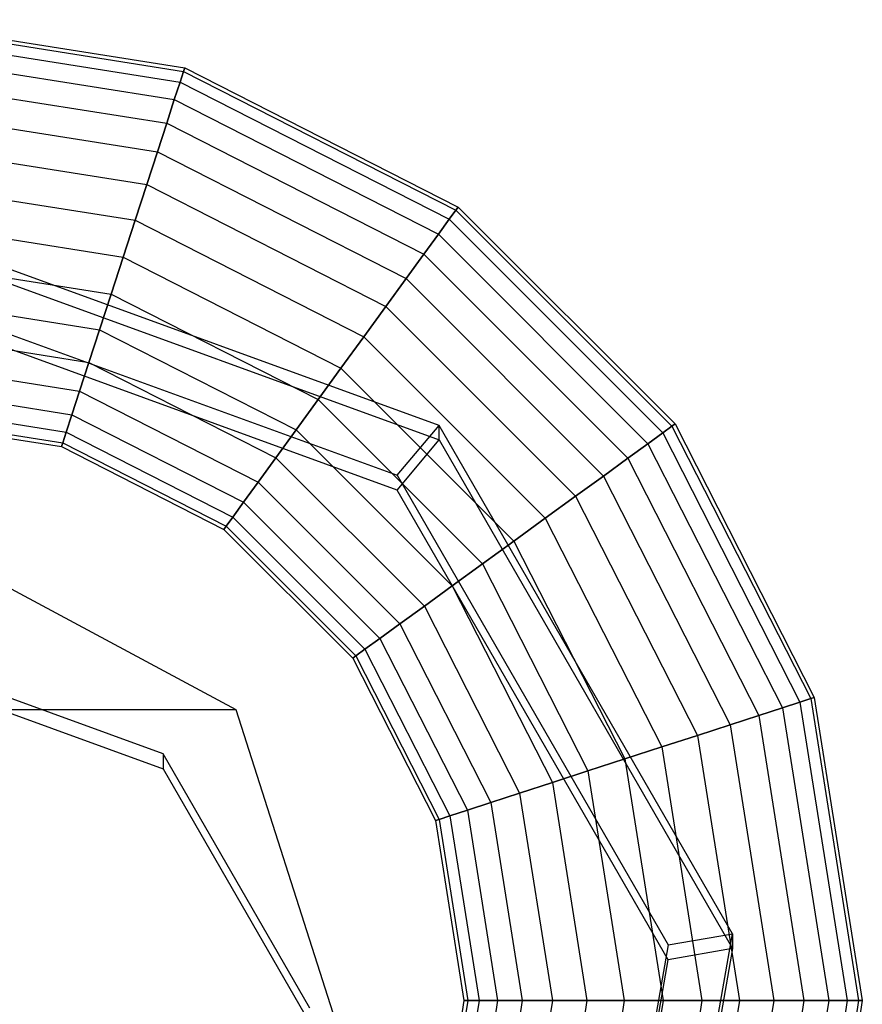
# Model space of a CAD drawing. Extents: x -11574 to 5741, y 0 to 9253.
# Drawn here: x -9629 to -9616, y 6077 to 6093 of the extents above; entities that cross this region are included whole.
import ezdxf

# ---------------------------------------------------------------- set-up
doc = ezdxf.new("R2010")
doc.units = 0

msp = doc.modelspace()

# ---------------------------------------------------------------- linework, layer by layer
at = {"color": 0}
for p, q in [((-9631.747987, 6093.167673, 836.372801), (-9626.803715, 6092.384577, 836.372801)), ((-9631.747987, 6093.167673, 891.872801), (-9626.803715, 6092.384577, 891.872801)), ((-9631.747987, 6093.105225, 835.738758), (-9626.823013, 6092.325186, 835.738758)), ((-9631.747987, 6093.105225, 892.506845), (-9626.823013, 6092.325186, 892.506845)), ((-9631.747987, 6092.920282, 835.12908), (-9626.880163, 6092.149294, 835.12908)), ((-9631.747987, 6092.920282, 893.116523), (-9626.880163, 6092.149294, 893.116523)), ((-9631.747987, 6092.619949, 834.567198), (-9626.972971, 6091.863661, 834.567198)), ((-9631.747987, 6092.619949, 893.678405), (-9626.972971, 6091.863661, 893.678405)), ((-9626.880163, 6092.149294, 835.12908), (-9626.823013, 6092.325186, 835.738758)), ((-9626.823013, 6092.325186, 892.506845), (-9626.880163, 6092.149294, 893.116523)), ((-9626.823013, 6092.325186, 835.738758), (-9626.803715, 6092.384577, 836.372801)), ((-9626.803715, 6092.384577, 891.872801), (-9626.823013, 6092.325186, 892.506845)), ((-9626.823013, 6092.325186, 835.738758), (-9622.380129, 6090.061424, 835.738758)), ((-9626.823013, 6092.325186, 892.506845), (-9622.380129, 6090.061424, 892.506845)), ((-9626.803715, 6092.384577, 836.372801), (-9626.803715, 6092.384577, 891.872801)), ((-9626.803715, 6092.384577, 836.372801), (-9622.343423, 6090.111945, 836.372801)), ((-9626.803715, 6092.384577, 891.872801), (-9622.343423, 6090.111945, 891.872801)), ((-9631.747987, 6092.21577, 834.074704), (-9627.097869, 6091.479264, 834.074704)), ((-9631.747987, 6092.21577, 894.170898), (-9627.097869, 6091.479264, 894.170898)), ((-9626.972971, 6091.863661, 834.567198), (-9626.880163, 6092.149294, 835.12908)), ((-9626.880163, 6092.149294, 893.116523), (-9626.972971, 6091.863661, 893.678405)), ((-9626.880163, 6092.149294, 835.12908), (-9622.488836, 6089.911801, 835.12908)), ((-9626.880163, 6092.149294, 893.116523), (-9622.488836, 6089.911801, 893.116523)), ((-9627.097869, 6091.479264, 834.074704), (-9626.972971, 6091.863661, 834.567198)), ((-9626.972971, 6091.863661, 893.678405), (-9627.097869, 6091.479264, 894.170898)), ((-9626.972971, 6091.863661, 834.567198), (-9622.665367, 6089.668827, 834.567198)), ((-9626.972971, 6091.863661, 893.678405), (-9622.665367, 6089.668827, 893.678405)), ((-9631.747987, 6091.723276, 833.670525), (-9627.250058, 6091.010874, 833.670525)), ((-9631.747987, 6091.723276, 894.575078), (-9627.250058, 6091.010874, 894.575078)), ((-9627.250058, 6091.010874, 833.670525), (-9627.097869, 6091.479264, 834.074704)), ((-9627.097869, 6091.479264, 894.170898), (-9627.250058, 6091.010874, 894.575078)), ((-9627.097869, 6091.479264, 834.074704), (-9622.902938, 6089.341839, 834.074704)), ((-9627.097869, 6091.479264, 894.170898), (-9622.902938, 6089.341839, 894.170898)), ((-9631.747987, 6091.161394, 833.370193), (-9627.423689, 6090.476493, 833.370193)), ((-9631.747987, 6091.161394, 894.87541), (-9627.423689, 6090.476493, 894.87541)), ((-9627.423689, 6090.476493, 833.370193), (-9627.250058, 6091.010874, 833.670525)), ((-9627.250058, 6091.010874, 894.575078), (-9627.423689, 6090.476493, 894.87541)), ((-9627.250058, 6091.010874, 833.670525), (-9623.192418, 6088.943404, 833.670525)), ((-9627.250058, 6091.010874, 894.575078), (-9623.192418, 6088.943404, 894.575078)), ((-9631.747987, 6090.551717, 833.185249), (-9627.61209, 6089.896655, 833.185249)), ((-9631.747987, 6090.551717, 895.060354), (-9627.61209, 6089.896655, 895.060354)), ((-9627.61209, 6089.896655, 833.185249), (-9627.423689, 6090.476493, 833.370193)), ((-9627.423689, 6090.476493, 894.87541), (-9627.61209, 6089.896655, 895.060354)), ((-9627.423689, 6090.476493, 833.370193), (-9623.522684, 6088.488831, 833.370193)), ((-9627.423689, 6090.476493, 894.87541), (-9623.522684, 6088.488831, 894.87541)), ((-9622.380129, 6090.061424, 835.738758), (-9622.343423, 6090.111945, 836.372801)), ((-9622.343423, 6090.111945, 891.872801), (-9622.380129, 6090.061424, 892.506845)), ((-9622.343423, 6090.111945, 836.372801), (-9622.343423, 6090.111945, 891.872801)), ((-9622.343423, 6090.111945, 836.372801), (-9618.803715, 6086.572237, 836.372801)), ((-9622.343423, 6090.111945, 891.872801), (-9618.803715, 6086.572237, 891.872801)), ((-9631.747987, 6089.917673, 833.122801), (-9627.80802, 6089.293644, 833.122801)), ((-9631.747987, 6089.917673, 895.122801), (-9627.80802, 6089.293644, 895.122801)), ((-9622.665367, 6089.668827, 834.567198), (-9622.488836, 6089.911801, 835.12908)), ((-9622.488836, 6089.911801, 893.116523), (-9622.665367, 6089.668827, 893.678405)), ((-9622.488836, 6089.911801, 835.12908), (-9622.380129, 6090.061424, 835.738758)), ((-9622.380129, 6090.061424, 892.506845), (-9622.488836, 6089.911801, 893.116523)), ((-9622.488836, 6089.911801, 835.12908), (-9619.003859, 6086.426824, 835.12908)), ((-9622.488836, 6089.911801, 893.116523), (-9619.003859, 6086.426824, 893.116523)), ((-9622.380129, 6090.061424, 835.738758), (-9618.854237, 6086.535531, 835.738758)), ((-9622.380129, 6090.061424, 892.506845), (-9618.854237, 6086.535531, 892.506845)), ((-9627.80802, 6089.293644, 833.122801), (-9627.61209, 6089.896655, 833.185249)), ((-9627.61209, 6089.896655, 895.060354), (-9627.80802, 6089.293644, 895.122801)), ((-9627.61209, 6089.896655, 833.185249), (-9623.881044, 6087.995592, 833.185249)), ((-9627.61209, 6089.896655, 895.060354), (-9623.881044, 6087.995592, 895.060354)), ((-9622.902938, 6089.341839, 834.074704), (-9622.665367, 6089.668827, 834.567198)), ((-9622.665367, 6089.668827, 893.678405), (-9622.902938, 6089.341839, 894.170898)), ((-9622.665367, 6089.668827, 834.567198), (-9619.246833, 6086.250293, 834.567198)), ((-9622.665367, 6089.668827, 893.678405), (-9619.246833, 6086.250293, 893.678405)), ((-9631.747987, 6089.28363, 833.185249), (-9628.003951, 6088.690633, 833.185249)), ((-9631.747987, 6089.28363, 895.060354), (-9628.003951, 6088.690633, 895.060354)), ((-9628.003951, 6088.690633, 833.185249), (-9627.80802, 6089.293644, 833.122801)), ((-9627.80802, 6089.293644, 895.122801), (-9628.003951, 6088.690633, 895.060354)), ((-9627.80802, 6089.293644, 833.122801), (-9624.253725, 6087.48264, 833.122801)), ((-9627.80802, 6089.293644, 895.122801), (-9624.253725, 6087.48264, 895.122801)), ((-9623.192418, 6088.943404, 833.670525), (-9622.902938, 6089.341839, 834.074704)), ((-9622.902938, 6089.341839, 894.170898), (-9623.192418, 6088.943404, 894.575078)), ((-9622.902938, 6089.341839, 834.074704), (-9619.573821, 6086.012723, 834.074704)), ((-9622.902938, 6089.341839, 894.170898), (-9619.573821, 6086.012723, 894.170898)), ((-9623.522684, 6088.488831, 833.370193), (-9623.192418, 6088.943404, 833.670525)), ((-9623.192418, 6088.943404, 894.575078), (-9623.522684, 6088.488831, 894.87541)), ((-9623.192418, 6088.943404, 833.670525), (-9619.972257, 6085.723242, 833.670525)), ((-9623.192418, 6088.943404, 894.575078), (-9619.972257, 6085.723242, 894.575078)), ((-9631.747987, 6088.673952, 833.370193), (-9628.192351, 6088.110795, 833.370193)), ((-9631.747987, 6088.673952, 894.87541), (-9628.192351, 6088.110795, 894.87541)), ((-9628.192351, 6088.110795, 833.370193), (-9628.003951, 6088.690633, 833.185249)), ((-9628.003951, 6088.690633, 895.060354), (-9628.192351, 6088.110795, 894.87541)), ((-9628.003951, 6088.690633, 833.185249), (-9624.626407, 6086.969688, 833.185249)), ((-9628.003951, 6088.690633, 895.060354), (-9624.626407, 6086.969688, 895.060354)), ((-9623.881044, 6087.995592, 833.185249), (-9623.522684, 6088.488831, 833.370193)), ((-9623.522684, 6088.488831, 894.87541), (-9623.881044, 6087.995592, 895.060354)), ((-9623.522684, 6088.488831, 833.370193), (-9620.426829, 6085.392976, 833.370193)), ((-9623.522684, 6088.488831, 894.87541), (-9620.426829, 6085.392976, 894.87541)), ((-9631.747987, 6088.11207, 833.670525), (-9628.365982, 6087.576413, 833.670525)), ((-9631.747987, 6088.11207, 894.575078), (-9628.365982, 6087.576413, 894.575078)), ((-9628.365982, 6087.576413, 833.670525), (-9628.192351, 6088.110795, 833.370193)), ((-9628.192351, 6088.110795, 894.87541), (-9628.365982, 6087.576413, 894.575078)), ((-9628.192351, 6088.110795, 833.370193), (-9624.984766, 6086.476448, 833.370193)), ((-9628.192351, 6088.110795, 894.87541), (-9624.984766, 6086.476448, 894.87541)), ((-9624.253725, 6087.48264, 833.122801), (-9623.881044, 6087.995592, 833.185249)), ((-9623.881044, 6087.995592, 895.060354), (-9624.253725, 6087.48264, 895.122801)), ((-9623.881044, 6087.995592, 833.185249), (-9620.920068, 6085.034617, 833.185249)), ((-9623.881044, 6087.995592, 895.060354), (-9620.920068, 6085.034617, 895.060354)), ((-9631.747987, 6087.619576, 834.074704), (-9628.518171, 6087.108024, 834.074704)), ((-9631.747987, 6087.619576, 894.170898), (-9628.518171, 6087.108024, 894.170898)), ((-9628.518171, 6087.108024, 834.074704), (-9628.365982, 6087.576413, 833.670525)), ((-9628.365982, 6087.576413, 894.575078), (-9628.518171, 6087.108024, 894.170898)), ((-9628.365982, 6087.576413, 833.670525), (-9625.315032, 6086.021876, 833.670525)), ((-9628.365982, 6087.576413, 894.575078), (-9625.315032, 6086.021876, 894.575078)), ((-9624.626407, 6086.969688, 833.185249), (-9624.253725, 6087.48264, 833.122801)), ((-9624.253725, 6087.48264, 895.122801), (-9624.626407, 6086.969688, 895.060354)), ((-9624.253725, 6087.48264, 833.122801), (-9621.43302, 6084.661935, 833.122801)), ((-9624.253725, 6087.48264, 895.122801), (-9621.43302, 6084.661935, 895.122801)), ((-9631.747987, 6087.215397, 834.567198), (-9628.64307, 6086.723626, 834.567198)), ((-9631.747987, 6087.215397, 893.678405), (-9628.64307, 6086.723626, 893.678405)), ((-9628.64307, 6086.723626, 834.567198), (-9628.518171, 6087.108024, 834.074704)), ((-9628.518171, 6087.108024, 894.170898), (-9628.64307, 6086.723626, 893.678405)), ((-9628.518171, 6087.108024, 834.074704), (-9625.604513, 6085.62344, 834.074704)), ((-9628.518171, 6087.108024, 894.170898), (-9625.604513, 6085.62344, 894.170898)), ((-9631.747987, 6086.915065, 835.12908), (-9628.735877, 6086.437993, 835.12908)), ((-9631.747987, 6086.915065, 893.116523), (-9628.735877, 6086.437993, 893.116523)), ((-9624.984766, 6086.476448, 833.370193), (-9624.626407, 6086.969688, 833.185249)), ((-9624.626407, 6086.969688, 895.060354), (-9624.984766, 6086.476448, 894.87541)), ((-9624.626407, 6086.969688, 833.185249), (-9621.945972, 6084.289254, 833.185249)), ((-9624.626407, 6086.969688, 895.060354), (-9621.945972, 6084.289254, 895.060354)), ((-9631.747987, 6086.730121, 835.738758), (-9628.793028, 6086.262101, 835.738758)), ((-9631.747987, 6086.730121, 892.506845), (-9628.793028, 6086.262101, 892.506845)), ((-9628.735877, 6086.437993, 835.12908), (-9628.64307, 6086.723626, 834.567198)), ((-9628.64307, 6086.723626, 893.678405), (-9628.735877, 6086.437993, 893.116523)), ((-9628.64307, 6086.723626, 834.567198), (-9625.842083, 6085.296452, 834.567198)), ((-9628.64307, 6086.723626, 893.678405), (-9625.842083, 6085.296452, 893.678405)), ((-9631.747987, 6086.667673, 891.872801), (-9628.812326, 6086.20271, 891.872801)), ((-9631.747987, 6086.667673, 836.372801), (-9628.812326, 6086.20271, 836.372801)), ((-9619.003859, 6086.426824, 835.12908), (-9618.854237, 6086.535531, 835.738758)), ((-9618.854237, 6086.535531, 892.506845), (-9619.003859, 6086.426824, 893.116523)), ((-9618.854237, 6086.535531, 835.738758), (-9618.803715, 6086.572237, 836.372801)), ((-9618.803715, 6086.572237, 891.872801), (-9618.854237, 6086.535531, 892.506845)), ((-9618.854237, 6086.535531, 835.738758), (-9616.590474, 6082.092648, 835.738758)), ((-9618.854237, 6086.535531, 892.506845), (-9616.590474, 6082.092648, 892.506845)), ((-9618.803715, 6086.572237, 836.372801), (-9618.803715, 6086.572237, 891.872801)), ((-9618.803715, 6086.572237, 836.372801), (-9616.531083, 6082.111945, 836.372801)), ((-9618.803715, 6086.572237, 891.872801), (-9616.531083, 6082.111945, 891.872801)), ((-9628.793028, 6086.262101, 835.738758), (-9628.735877, 6086.437993, 835.12908)), ((-9628.735877, 6086.437993, 893.116523), (-9628.793028, 6086.262101, 892.506845)), ((-9628.735877, 6086.437993, 835.12908), (-9626.018614, 6085.053479, 835.12908)), ((-9628.735877, 6086.437993, 893.116523), (-9626.018614, 6085.053479, 893.116523)), ((-9625.315032, 6086.021876, 833.670525), (-9624.984766, 6086.476448, 833.370193)), ((-9624.984766, 6086.476448, 894.87541), (-9625.315032, 6086.021876, 894.575078)), ((-9624.984766, 6086.476448, 833.370193), (-9622.439212, 6083.930894, 833.370193)), ((-9624.984766, 6086.476448, 894.87541), (-9622.439212, 6083.930894, 894.87541)), ((-9619.246833, 6086.250293, 834.567198), (-9619.003859, 6086.426824, 835.12908)), ((-9619.003859, 6086.426824, 893.116523), (-9619.246833, 6086.250293, 893.678405)), ((-9619.003859, 6086.426824, 835.12908), (-9616.766366, 6082.035497, 835.12908)), ((-9619.003859, 6086.426824, 893.116523), (-9616.766366, 6082.035497, 893.116523)), ((-9628.812326, 6086.20271, 836.372801), (-9628.793028, 6086.262101, 835.738758)), ((-9628.793028, 6086.262101, 892.506845), (-9628.812326, 6086.20271, 891.872801)), ((-9628.793028, 6086.262101, 835.738758), (-9626.127321, 6084.903856, 835.738758)), ((-9628.793028, 6086.262101, 892.506845), (-9626.127321, 6084.903856, 892.506845)), ((-9619.573821, 6086.012723, 834.074704), (-9619.246833, 6086.250293, 834.567198)), ((-9619.246833, 6086.250293, 893.678405), (-9619.573821, 6086.012723, 894.170898)), ((-9619.246833, 6086.250293, 834.567198), (-9617.051999, 6081.942689, 834.567198)), ((-9619.246833, 6086.250293, 893.678405), (-9617.051999, 6081.942689, 893.678405)), ((-9628.812326, 6086.20271, 891.872801), (-9628.812326, 6086.20271, 836.372801)), ((-9628.812326, 6086.20271, 891.872801), (-9626.164027, 6084.853335, 891.872801)), ((-9628.812326, 6086.20271, 836.372801), (-9626.164027, 6084.853335, 836.372801)), ((-9625.604513, 6085.62344, 834.074704), (-9625.315032, 6086.021876, 833.670525)), ((-9625.315032, 6086.021876, 894.575078), (-9625.604513, 6085.62344, 894.170898)), ((-9625.315032, 6086.021876, 833.670525), (-9622.893784, 6083.600628, 833.670525)), ((-9625.315032, 6086.021876, 894.575078), (-9622.893784, 6083.600628, 894.575078)), ((-9619.972257, 6085.723242, 833.670525), (-9619.573821, 6086.012723, 834.074704)), ((-9619.573821, 6086.012723, 894.170898), (-9619.972257, 6085.723242, 894.575078)), ((-9619.573821, 6086.012723, 834.074704), (-9617.436396, 6081.817791, 834.074704)), ((-9619.573821, 6086.012723, 894.170898), (-9617.436396, 6081.817791, 894.170898)), ((-9625.842083, 6085.296452, 834.567198), (-9625.604513, 6085.62344, 834.074704)), ((-9625.604513, 6085.62344, 894.170898), (-9625.842083, 6085.296452, 893.678405)), ((-9625.604513, 6085.62344, 834.074704), (-9623.29222, 6083.311148, 834.074704)), ((-9625.604513, 6085.62344, 894.170898), (-9623.29222, 6083.311148, 894.170898)), ((-9620.426829, 6085.392976, 833.370193), (-9619.972257, 6085.723242, 833.670525)), ((-9619.972257, 6085.723242, 894.575078), (-9620.426829, 6085.392976, 894.87541)), ((-9619.972257, 6085.723242, 833.670525), (-9617.904786, 6081.665602, 833.670525)), ((-9619.972257, 6085.723242, 894.575078), (-9617.904786, 6081.665602, 894.575078)), ((-9626.018614, 6085.053479, 835.12908), (-9625.842083, 6085.296452, 834.567198)), ((-9625.842083, 6085.296452, 893.678405), (-9626.018614, 6085.053479, 893.116523)), ((-9625.842083, 6085.296452, 834.567198), (-9623.619208, 6083.073577, 834.567198)), ((-9625.842083, 6085.296452, 893.678405), (-9623.619208, 6083.073577, 893.678405)), ((-9620.920068, 6085.034617, 833.185249), (-9620.426829, 6085.392976, 833.370193)), ((-9620.426829, 6085.392976, 894.87541), (-9620.920068, 6085.034617, 895.060354)), ((-9620.426829, 6085.392976, 833.370193), (-9618.439167, 6081.491971, 833.370193)), ((-9620.426829, 6085.392976, 894.87541), (-9618.439167, 6081.491971, 894.87541)), ((-9626.127321, 6084.903856, 835.738758), (-9626.018614, 6085.053479, 835.12908)), ((-9626.018614, 6085.053479, 893.116523), (-9626.127321, 6084.903856, 892.506845)), ((-9626.018614, 6085.053479, 835.12908), (-9623.862182, 6082.897046, 835.12908)), ((-9626.018614, 6085.053479, 893.116523), (-9623.862182, 6082.897046, 893.116523)), ((-9621.43302, 6084.661935, 833.122801), (-9620.920068, 6085.034617, 833.185249)), ((-9620.920068, 6085.034617, 895.060354), (-9621.43302, 6084.661935, 895.122801)), ((-9620.920068, 6085.034617, 833.185249), (-9619.019005, 6081.30357, 833.185249)), ((-9620.920068, 6085.034617, 895.060354), (-9619.019005, 6081.30357, 895.060354)), ((-9626.164027, 6084.853335, 836.372801), (-9626.127321, 6084.903856, 835.738758)), ((-9626.127321, 6084.903856, 892.506845), (-9626.164027, 6084.853335, 891.872801)), ((-9626.164027, 6084.853335, 891.872801), (-9626.164027, 6084.853335, 836.372801)), ((-9626.164027, 6084.853335, 891.872801), (-9624.062326, 6082.751633, 891.872801)), ((-9626.164027, 6084.853335, 836.372801), (-9624.062326, 6082.751633, 836.372801)), ((-9626.127321, 6084.903856, 835.738758), (-9624.011804, 6082.788339, 835.738758)), ((-9626.127321, 6084.903856, 892.506845), (-9624.011804, 6082.788339, 892.506845)), ((-9621.945972, 6084.289254, 833.185249), (-9621.43302, 6084.661935, 833.122801)), ((-9621.43302, 6084.661935, 895.122801), (-9621.945972, 6084.289254, 895.060354)), ((-9621.43302, 6084.661935, 833.122801), (-9619.622016, 6081.10764, 833.122801)), ((-9621.43302, 6084.661935, 895.122801), (-9619.622016, 6081.10764, 895.122801)), ((-9622.439212, 6083.930894, 833.370193), (-9621.945972, 6084.289254, 833.185249)), ((-9621.945972, 6084.289254, 895.060354), (-9622.439212, 6083.930894, 894.87541)), ((-9621.945972, 6084.289254, 833.185249), (-9620.225028, 6080.91171, 833.185249)), ((-9621.945972, 6084.289254, 895.060354), (-9620.225028, 6080.91171, 895.060354)), ((-9622.893784, 6083.600628, 833.670525), (-9622.439212, 6083.930894, 833.370193)), ((-9622.439212, 6083.930894, 894.87541), (-9622.893784, 6083.600628, 894.575078)), ((-9622.439212, 6083.930894, 833.370193), (-9620.804866, 6080.723309, 833.370193)), ((-9622.439212, 6083.930894, 894.87541), (-9620.804866, 6080.723309, 894.87541)), ((-9623.29222, 6083.311148, 834.074704), (-9622.893784, 6083.600628, 833.670525)), ((-9622.893784, 6083.600628, 894.575078), (-9623.29222, 6083.311148, 894.170898)), ((-9622.893784, 6083.600628, 833.670525), (-9621.339247, 6080.549678, 833.670525)), ((-9622.893784, 6083.600628, 894.575078), (-9621.339247, 6080.549678, 894.575078)), ((-9623.619208, 6083.073577, 834.567198), (-9623.29222, 6083.311148, 834.074704)), ((-9623.29222, 6083.311148, 894.170898), (-9623.619208, 6083.073577, 893.678405)), ((-9623.29222, 6083.311148, 834.074704), (-9621.807637, 6080.397489, 834.074704)), ((-9623.29222, 6083.311148, 894.170898), (-9621.807637, 6080.397489, 894.170898)), ((-9623.862182, 6082.897046, 835.12908), (-9623.619208, 6083.073577, 834.567198)), ((-9623.619208, 6083.073577, 893.678405), (-9623.862182, 6082.897046, 893.116523)), ((-9623.619208, 6083.073577, 834.567198), (-9622.192034, 6080.272591, 834.567198)), ((-9623.619208, 6083.073577, 893.678405), (-9622.192034, 6080.272591, 893.678405)), ((-9624.011804, 6082.788339, 835.738758), (-9623.862182, 6082.897046, 835.12908)), ((-9623.862182, 6082.897046, 893.116523), (-9624.011804, 6082.788339, 892.506845)), ((-9623.862182, 6082.897046, 835.12908), (-9622.477667, 6080.179783, 835.12908)), ((-9623.862182, 6082.897046, 893.116523), (-9622.477667, 6080.179783, 893.116523)), ((-9624.062326, 6082.751633, 836.372801), (-9624.011804, 6082.788339, 835.738758)), ((-9624.011804, 6082.788339, 892.506845), (-9624.062326, 6082.751633, 891.872801)), ((-9624.062326, 6082.751633, 891.872801), (-9624.062326, 6082.751633, 836.372801)), ((-9624.062326, 6082.751633, 891.872801), (-9622.71295, 6080.103335, 891.872801)), ((-9624.062326, 6082.751633, 836.372801), (-9622.71295, 6080.103335, 836.372801)), ((-9624.011804, 6082.788339, 835.738758), (-9622.653559, 6080.122632, 835.738758)), ((-9624.011804, 6082.788339, 892.506845), (-9622.653559, 6080.122632, 892.506845)), ((-9617.051999, 6081.942689, 834.567198), (-9616.766366, 6082.035497, 835.12908)), ((-9616.766366, 6082.035497, 893.116523), (-9617.051999, 6081.942689, 893.678405)), ((-9616.766366, 6082.035497, 835.12908), (-9616.590474, 6082.092648, 835.738758)), ((-9616.590474, 6082.092648, 892.506845), (-9616.766366, 6082.035497, 893.116523)), ((-9616.766366, 6082.035497, 835.12908), (-9615.995379, 6077.167673, 835.12908)), ((-9616.766366, 6082.035497, 893.116523), (-9615.995379, 6077.167673, 893.116523)), ((-9616.590474, 6082.092648, 835.738758), (-9616.531083, 6082.111945, 836.372801)), ((-9616.531083, 6082.111945, 891.872801), (-9616.590474, 6082.092648, 892.506845)), ((-9616.590474, 6082.092648, 835.738758), (-9615.810435, 6077.167673, 835.738758)), ((-9616.590474, 6082.092648, 892.506845), (-9615.810435, 6077.167673, 892.506845)), ((-9616.531083, 6082.111945, 836.372801), (-9616.531083, 6082.111945, 891.872801)), ((-9616.531083, 6082.111945, 836.372801), (-9615.747987, 6077.167673, 836.372801)), ((-9616.531083, 6082.111945, 891.872801), (-9615.747987, 6077.167673, 891.872801)), ((-9617.436396, 6081.817791, 834.074704), (-9617.051999, 6081.942689, 834.567198)), ((-9617.051999, 6081.942689, 893.678405), (-9617.436396, 6081.817791, 894.170898)), ((-9617.051999, 6081.942689, 834.567198), (-9616.295711, 6077.167673, 834.567198)), ((-9617.051999, 6081.942689, 893.678405), (-9616.295711, 6077.167673, 893.678405)), ((-9617.904786, 6081.665602, 833.670525), (-9617.436396, 6081.817791, 834.074704)), ((-9617.436396, 6081.817791, 894.170898), (-9617.904786, 6081.665602, 894.575078)), ((-9617.436396, 6081.817791, 834.074704), (-9616.69989, 6077.167673, 834.074704)), ((-9617.436396, 6081.817791, 894.170898), (-9616.69989, 6077.167673, 894.170898)), ((-9618.439167, 6081.491971, 833.370193), (-9617.904786, 6081.665602, 833.670525)), ((-9617.904786, 6081.665602, 894.575078), (-9618.439167, 6081.491971, 894.87541)), ((-9617.904786, 6081.665602, 833.670525), (-9617.192384, 6077.167673, 833.670525)), ((-9617.904786, 6081.665602, 894.575078), (-9617.192384, 6077.167673, 894.575078)), ((-9619.019005, 6081.30357, 833.185249), (-9618.439167, 6081.491971, 833.370193)), ((-9618.439167, 6081.491971, 894.87541), (-9619.019005, 6081.30357, 895.060354)), ((-9618.439167, 6081.491971, 833.370193), (-9617.754266, 6077.167673, 833.370193)), ((-9618.439167, 6081.491971, 894.87541), (-9617.754266, 6077.167673, 894.87541)), ((-9619.622016, 6081.10764, 833.122801), (-9619.019005, 6081.30357, 833.185249)), ((-9619.019005, 6081.30357, 895.060354), (-9619.622016, 6081.10764, 895.122801)), ((-9619.019005, 6081.30357, 833.185249), (-9618.363944, 6077.167673, 833.185249)), ((-9619.019005, 6081.30357, 895.060354), (-9618.363944, 6077.167673, 895.060354)), ((-9620.225028, 6080.91171, 833.185249), (-9619.622016, 6081.10764, 833.122801)), ((-9619.622016, 6081.10764, 895.122801), (-9620.225028, 6080.91171, 895.060354)), ((-9619.622016, 6081.10764, 833.122801), (-9618.997987, 6077.167673, 833.122801)), ((-9619.622016, 6081.10764, 895.122801), (-9618.997987, 6077.167673, 895.122801)), ((-9620.804866, 6080.723309, 833.370193), (-9620.225028, 6080.91171, 833.185249)), ((-9620.225028, 6080.91171, 895.060354), (-9620.804866, 6080.723309, 894.87541)), ((-9620.225028, 6080.91171, 833.185249), (-9619.632031, 6077.167673, 833.185249)), ((-9620.225028, 6080.91171, 895.060354), (-9619.632031, 6077.167673, 895.060354)), ((-9621.339247, 6080.549678, 833.670525), (-9620.804866, 6080.723309, 833.370193)), ((-9620.804866, 6080.723309, 894.87541), (-9621.339247, 6080.549678, 894.575078)), ((-9620.804866, 6080.723309, 833.370193), (-9620.241708, 6077.167673, 833.370193)), ((-9620.804866, 6080.723309, 894.87541), (-9620.241708, 6077.167673, 894.87541)), ((-9621.807637, 6080.397489, 834.074704), (-9621.339247, 6080.549678, 833.670525)), ((-9621.339247, 6080.549678, 894.575078), (-9621.807637, 6080.397489, 894.170898)), ((-9621.339247, 6080.549678, 833.670525), (-9620.80359, 6077.167673, 833.670525)), ((-9621.339247, 6080.549678, 894.575078), (-9620.80359, 6077.167673, 894.575078)), ((-9622.477667, 6080.179783, 835.12908), (-9622.192034, 6080.272591, 834.567198)), ((-9622.192034, 6080.272591, 893.678405), (-9622.477667, 6080.179783, 893.116523)), ((-9622.192034, 6080.272591, 834.567198), (-9621.807637, 6080.397489, 834.074704)), ((-9621.807637, 6080.397489, 894.170898), (-9622.192034, 6080.272591, 893.678405)), ((-9622.192034, 6080.272591, 834.567198), (-9621.700263, 6077.167673, 834.567198)), ((-9622.192034, 6080.272591, 893.678405), (-9621.700263, 6077.167673, 893.678405)), ((-9621.807637, 6080.397489, 834.074704), (-9621.296084, 6077.167673, 834.074704)), ((-9621.807637, 6080.397489, 894.170898), (-9621.296084, 6077.167673, 894.170898)), ((-9622.71295, 6080.103335, 836.372801), (-9622.653559, 6080.122632, 835.738758)), ((-9622.653559, 6080.122632, 892.506845), (-9622.71295, 6080.103335, 891.872801)), ((-9622.653559, 6080.122632, 835.738758), (-9622.477667, 6080.179783, 835.12908)), ((-9622.477667, 6080.179783, 893.116523), (-9622.653559, 6080.122632, 892.506845)), ((-9622.653559, 6080.122632, 835.738758), (-9622.185539, 6077.167673, 835.738758)), ((-9622.653559, 6080.122632, 892.506845), (-9622.185539, 6077.167673, 892.506845)), ((-9622.477667, 6080.179783, 835.12908), (-9622.000596, 6077.167673, 835.12908)), ((-9622.477667, 6080.179783, 893.116523), (-9622.000596, 6077.167673, 893.116523)), ((-9622.71295, 6080.103335, 891.872801), (-9622.71295, 6080.103335, 836.372801)), ((-9622.71295, 6080.103335, 891.872801), (-9622.247987, 6077.167673, 891.872801)), ((-9622.71295, 6080.103335, 836.372801), (-9622.247987, 6077.167673, 836.372801)), ((-9622.247987, 6077.167673, 891.872801), (-9622.71295, 6074.232012, 891.872801)), ((-9622.247987, 6077.167673, 836.372801), (-9622.71295, 6074.232012, 836.372801)), ((-9622.185539, 6077.167673, 835.738758), (-9622.653559, 6074.212714, 835.738758)), ((-9622.185539, 6077.167673, 892.506845), (-9622.653559, 6074.212714, 892.506845)), ((-9622.000596, 6077.167673, 835.12908), (-9622.477667, 6074.155564, 835.12908)), ((-9622.000596, 6077.167673, 893.116523), (-9622.477667, 6074.155564, 893.116523)), ((-9622.247987, 6077.167673, 891.872801), (-9622.247987, 6077.167673, 836.372801)), ((-9622.247987, 6077.167673, 836.372801), (-9622.185539, 6077.167673, 835.738758)), ((-9622.185539, 6077.167673, 892.506845), (-9622.247987, 6077.167673, 891.872801)), ((-9621.700263, 6077.167673, 834.567198), (-9622.192034, 6074.062756, 834.567198)), ((-9621.700263, 6077.167673, 893.678405), (-9622.192034, 6074.062756, 893.678405)), ((-9622.185539, 6077.167673, 835.738758), (-9622.000596, 6077.167673, 835.12908)), ((-9622.000596, 6077.167673, 893.116523), (-9622.185539, 6077.167673, 892.506845)), ((-9622.000596, 6077.167673, 835.12908), (-9621.700263, 6077.167673, 834.567198)), ((-9621.700263, 6077.167673, 893.678405), (-9622.000596, 6077.167673, 893.116523)), ((-9621.296084, 6077.167673, 834.074704), (-9621.807637, 6073.937858, 834.074704)), ((-9621.296084, 6077.167673, 894.170898), (-9621.807637, 6073.937858, 894.170898)), ((-9621.700263, 6077.167673, 834.567198), (-9621.296084, 6077.167673, 834.074704)), ((-9621.296084, 6077.167673, 894.170898), (-9621.700263, 6077.167673, 893.678405)), ((-9620.80359, 6077.167673, 833.670525), (-9621.339247, 6073.785669, 833.670525)), ((-9620.80359, 6077.167673, 894.575078), (-9621.339247, 6073.785669, 894.575078)), ((-9621.296084, 6077.167673, 834.074704), (-9620.80359, 6077.167673, 833.670525)), ((-9620.80359, 6077.167673, 894.575078), (-9621.296084, 6077.167673, 894.170898)), ((-9620.241708, 6077.167673, 833.370193), (-9620.804866, 6073.612037, 833.370193)), ((-9620.241708, 6077.167673, 894.87541), (-9620.804866, 6073.612037, 894.87541)), ((-9620.80359, 6077.167673, 833.670525), (-9620.241708, 6077.167673, 833.370193)), ((-9620.241708, 6077.167673, 894.87541), (-9620.80359, 6077.167673, 894.575078)), ((-9620.241708, 6077.167673, 833.370193), (-9619.632031, 6077.167673, 833.185249)), ((-9619.632031, 6077.167673, 895.060354), (-9620.241708, 6077.167673, 894.87541)), ((-9619.632031, 6077.167673, 833.185249), (-9620.225028, 6073.423637, 833.185249)), ((-9619.632031, 6077.167673, 895.060354), (-9620.225028, 6073.423637, 895.060354)), ((-9619.632031, 6077.167673, 833.185249), (-9618.997987, 6077.167673, 833.122801)), ((-9618.997987, 6077.167673, 895.122801), (-9619.632031, 6077.167673, 895.060354)), ((-9618.997987, 6077.167673, 833.122801), (-9619.622016, 6073.227706, 833.122801)), ((-9618.997987, 6077.167673, 895.122801), (-9619.622016, 6073.227706, 895.122801)), ((-9618.363944, 6077.167673, 833.185249), (-9619.019005, 6073.031776, 833.185249)), ((-9618.363944, 6077.167673, 895.060354), (-9619.019005, 6073.031776, 895.060354)), ((-9618.997987, 6077.167673, 833.122801), (-9618.363944, 6077.167673, 833.185249)), ((-9618.363944, 6077.167673, 895.060354), (-9618.997987, 6077.167673, 895.122801)), ((-9617.754266, 6077.167673, 833.370193), (-9618.439167, 6072.843376, 833.370193)), ((-9617.754266, 6077.167673, 894.87541), (-9618.439167, 6072.843376, 894.87541)), ((-9618.363944, 6077.167673, 833.185249), (-9617.754266, 6077.167673, 833.370193)), ((-9617.754266, 6077.167673, 894.87541), (-9618.363944, 6077.167673, 895.060354)), ((-9617.192384, 6077.167673, 833.670525), (-9617.904786, 6072.669744, 833.670525)), ((-9617.192384, 6077.167673, 894.575078), (-9617.904786, 6072.669744, 894.575078)), ((-9617.754266, 6077.167673, 833.370193), (-9617.192384, 6077.167673, 833.670525)), ((-9617.192384, 6077.167673, 894.575078), (-9617.754266, 6077.167673, 894.87541)), ((-9616.69989, 6077.167673, 834.074704), (-9617.436396, 6072.517555, 834.074704)), ((-9616.69989, 6077.167673, 894.170898), (-9617.436396, 6072.517555, 894.170898)), ((-9617.192384, 6077.167673, 833.670525), (-9616.69989, 6077.167673, 834.074704)), ((-9616.69989, 6077.167673, 894.170898), (-9617.192384, 6077.167673, 894.575078)), ((-9616.295711, 6077.167673, 834.567198), (-9617.051999, 6072.392657, 834.567198)), ((-9616.295711, 6077.167673, 893.678405), (-9617.051999, 6072.392657, 893.678405)), ((-9615.995379, 6077.167673, 835.12908), (-9616.766366, 6072.299849, 835.12908)), ((-9615.995379, 6077.167673, 893.116523), (-9616.766366, 6072.299849, 893.116523)), ((-9616.69989, 6077.167673, 834.074704), (-9616.295711, 6077.167673, 834.567198)), ((-9616.295711, 6077.167673, 893.678405), (-9616.69989, 6077.167673, 894.170898)), ((-9615.810435, 6077.167673, 835.738758), (-9616.590474, 6072.242699, 835.738758)), ((-9615.810435, 6077.167673, 892.506845), (-9616.590474, 6072.242699, 892.506845)), ((-9615.747987, 6077.167673, 836.372801), (-9616.531083, 6072.223401, 836.372801)), ((-9615.747987, 6077.167673, 891.872801), (-9616.531083, 6072.223401, 891.872801)), ((-9616.295711, 6077.167673, 834.567198), (-9615.995379, 6077.167673, 835.12908)), ((-9615.995379, 6077.167673, 893.116523), (-9616.295711, 6077.167673, 893.678405)), ((-9615.995379, 6077.167673, 835.12908), (-9615.810435, 6077.167673, 835.738758)), ((-9615.810435, 6077.167673, 892.506845), (-9615.995379, 6077.167673, 893.116523)), ((-9615.810435, 6077.167673, 835.738758), (-9615.747987, 6077.167673, 836.372801)), ((-9615.747987, 6077.167673, 891.872801), (-9615.810435, 6077.167673, 892.506845)), ((-9615.747987, 6077.167673, 836.372801), (-9615.747987, 6077.167673, 891.872801))]:
    msp.add_line(p, q, dxfattribs=at)
at = {"color": 8}
for p, q in [((-9622.654284, 6086.548378, 764.044946), (-9631.65331, 6089.823736, 764.056379)), ((-9631.65331, 6089.587018, 831.870819), (-9622.654284, 6086.31166, 831.859386)), ((-9631.65331, 6088.763056, 763.052671), (-9623.338324, 6085.736666, 763.042107)), ((-9623.338324, 6085.492967, 832.856534), (-9631.65331, 6088.519356, 832.867098)), ((-9623.338324, 6085.736666, 763.042107), (-9622.654284, 6086.548378, 764.044946)), ((-9622.654284, 6086.31166, 831.859386), (-9622.654284, 6086.548378, 764.044946)), ((-9617.866002, 6078.254881, 764.015996), (-9622.654284, 6086.548378, 764.044946)), ((-9623.338324, 6085.492967, 832.856534), (-9622.654284, 6086.31166, 831.859386)), ((-9622.654284, 6086.31166, 831.859386), (-9617.866002, 6078.018163, 831.830436)), ((-9623.338324, 6085.736666, 763.042107), (-9618.914012, 6078.07358, 763.015357)), ((-9618.914012, 6077.829881, 832.829785), (-9623.338324, 6085.492967, 832.856534)), ((-9625.962193, 6081.908132, 875.703383), (-9629.783662, 6083.958385, 872.541989)), ((-9627.153797, 6081.189591, 763.026234), (-9631.65331, 6082.827269, 763.031951)), ((-9631.65331, 6082.58357, 832.846378), (-9627.153797, 6080.945891, 832.840662)), ((-9625.962193, 6081.908132, 875.703383), (-9822.084264, 6081.908132, 2047.512876)), ((-9624.379289, 6076.958385, 877.012875), (-9625.962193, 6081.908132, 875.703383)), ((-9624.759656, 6077.042842, 763.011759), (-9627.153797, 6081.189591, 763.026234)), ((-9627.153797, 6081.189591, 763.026234), (-9627.153797, 6080.945891, 832.840662)), ((-9627.153797, 6080.945891, 832.840662), (-9624.759656, 6076.799143, 832.826187)), ((-9619.528955, 6068.823864, 763.983076), (-9617.866002, 6078.254881, 764.015996)), ((-9618.914012, 6078.07358, 763.015357), (-9617.866002, 6078.254881, 764.015996)), ((-9617.866002, 6078.254881, 764.015996), (-9617.866002, 6078.018163, 831.830436)), ((-9618.914012, 6078.07358, 763.015357), (-9620.45056, 6069.35944, 762.984939)), ((-9617.866002, 6078.018163, 831.830436), (-9619.528955, 6068.587146, 831.797515)), ((-9617.866002, 6078.018163, 831.830436), (-9618.914012, 6077.829881, 832.829785)), ((-9620.45056, 6069.115741, 832.799367), (-9618.914012, 6077.829881, 832.829785))]:
    msp.add_line(p, q, dxfattribs=at)

doc.saveas('drawing.dxf')
